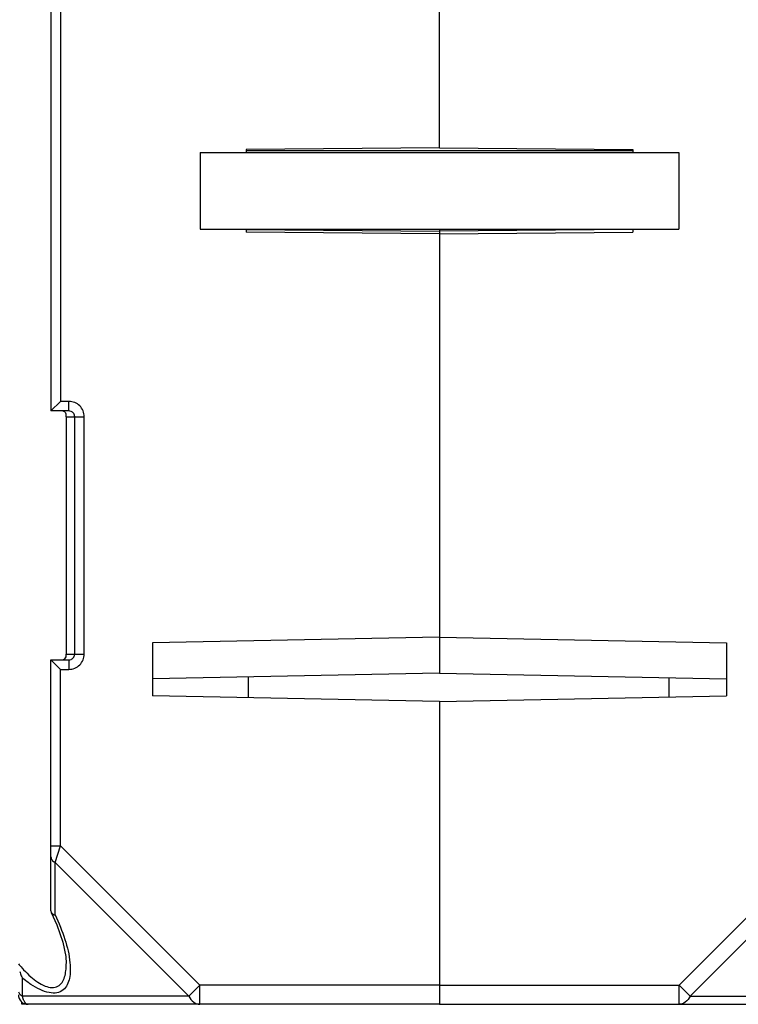
# Model space of a CAD drawing. Units: millimetres. Extents: x 4 to 746, y 4 to 596.
# Drawn here: x 407 to 445, y 401 to 453 of the extents above; entities that cross this region are included whole.
import ezdxf

# ---------------------------------------------------------------- set-up
doc = ezdxf.new("R2010")
doc.units = ezdxf.units.MM
doc.header["$LTSCALE"] = 41.25
doc.layers.get('0').update_dxf_attribs({"linetype": 'CONTINUOUS'})
doc.layers.add('AXIS', color=7, linetype='CONTINUOUS')
doc.layers.add('EDGE_FEAT', color=7, linetype='CONTINUOUS')

msp = doc.modelspace()

# ---------------------------------------------------------------- linework, layer by layer
at = {"color": 7, "linetype": 'Continuous'}
for p, q in [((429.218, 445.976), (429.218, 454.729)), ((416.718, 445.73), (441.718, 445.73)), ((416.718, 445.73), (416.718, 441.73)), ((429.218, 445.976), (419.118, 445.888)), ((419.118, 445.888), (419.118, 445.73)), ((439.318, 445.827), (419.118, 445.827)), ((441.718, 445.73), (441.718, 441.73)), ((416.718, 441.73), (441.718, 441.73)), ((419.118, 441.73), (419.118, 441.572)), ((429.218, 441.484), (419.118, 441.572)), ((419.119, 441.71), (429.218, 441.622)), ((429.218, 441.73), (429.218, 418.531)), ((429.218, 420.418), (414.218, 420.116)), ((414.218, 420.116), (414.218, 417.344)), ((429.218, 418.531), (414.218, 418.229)), ((429.218, 417.042), (414.218, 417.344)), ((407.398, 401.23), (407.395, 401.355))]:
    msp.add_line(p, q, dxfattribs=at)
at = {"layer": 'AXIS', "color": 7, "linetype": 'Continuous'}
for p, q in [((429.218, 445.976), (429.218, 454.729)), ((429.218, 445.976), (439.318, 445.888)), ((439.318, 445.888), (439.318, 445.73)), ((439.317, 441.71), (429.218, 441.622)), ((429.218, 441.622), (429.218, 441.546)), ((429.218, 441.484), (439.318, 441.572)), ((429.218, 441.484), (429.218, 418.531)), ((439.318, 441.73), (439.318, 441.572)), ((429.218, 420.418), (444.218, 420.116)), ((444.218, 420.116), (444.218, 417.344)), ((429.218, 418.531), (444.218, 418.229)), ((429.218, 417.042), (444.218, 417.344)), ((429.218, 417.042), (429.218, 401.23)), ((449.018, 409.512), (441.736, 402.23)), ((449.307, 408.646), (442.313, 401.653)), ((429.218, 402.23), (441.736, 402.23)), ((441.736, 402.23), (442.313, 401.653)), ((441.736, 401.23), (441.736, 402.23)), ((442.313, 401.653), (451.007, 401.653)), ((407.718, 401.23), (407.398, 401.23)), ((429.218, 401.23), (451.038, 401.23))]:
    msp.add_line(p, q, dxfattribs=at)
msp.add_open_spline([(442.313, 401.653), (442.254, 401.533), (442.101, 401.325), (441.85, 401.23), (441.736, 401.23)], degree=3, knots=[0, 0, 0, 0, 0.53795, 1, 1, 1, 1], dxfattribs=at)
at = {"layer": 'EDGE_FEAT', "color": 7, "linetype": 'Continuous'}
for p, q in [((408.918, 455.23), (408.918, 432.23)), ((409.418, 454.73), (409.418, 432.73)), ((408.918, 432.23), (409.418, 432.73)), ((409.854, 432.73), (409.418, 432.73)), ((409.854, 432.23), (409.854, 432.73)), ((409.854, 432.23), (408.918, 432.23)), ((409.718, 431.93), (410.657, 431.93)), ((409.718, 431.93), (409.718, 419.53)), ((410.159, 419.53), (410.159, 431.93)), ((410.657, 419.53), (410.657, 431.93)), ((409.718, 419.53), (410.657, 419.53)), ((408.918, 419.23), (409.854, 419.23)), ((408.918, 419.23), (409.418, 418.73)), ((408.918, 406.111), (408.918, 419.23)), ((409.418, 418.73), (409.854, 418.73)), ((409.418, 409.512), (409.418, 418.73)), ((409.854, 419.23), (409.854, 418.73)), ((419.218, 418.33), (419.218, 417.244)), ((441.218, 417.284), (441.218, 418.289)), ((429.218, 417.042), (429.218, 401.23)), ((408.918, 409.512), (409.418, 409.512)), ((409.129, 408.646), (409.418, 409.512)), ((409.418, 409.512), (416.7, 402.23)), ((409.129, 408.646), (416.123, 401.653)), ((409.129, 405.897), (409.129, 408.646)), ((408.918, 406.111), (408.936, 406.034)), ((407.429, 401.653), (407.429, 402.599)), ((416.7, 402.23), (416.123, 401.653)), ((429.218, 402.23), (416.7, 402.23)), ((416.7, 401.23), (416.7, 402.23)), ((416.123, 401.653), (407.429, 401.653)), ((429.218, 401.23), (407.718, 401.23))]:
    msp.add_line(p, q, dxfattribs=at)
msp.add_lwpolyline([(408.936, 406.034), (409.231, 405.374), (409.539, 404.48), (409.693, 403.73), (409.718, 403.355)], dxfattribs=at)
for centre, radius, start, end in [((409.432, 419.467), 0.284, 343.987, 347.0935), ((409.855, 419.538), 0.308, 291.4698, 297.7043), ((412.897, 408.073), 7.389, 219.7687, 222.0319), ((408.923, 403.438), 1.713, 196.8902, 204.71), ((412.298, 407.537), 6.585, 222.0573, 223.114), ((408.828, 403.393), 1.609, 204.701, 209.5859), ((407.718, 401.73), 0.5, 180, 270)]:
    msp.add_arc(centre, radius, start, end, dxfattribs=at)
for points, knots in [([(410.657, 431.93), (410.657, 432.034), (410.615, 432.245), (410.436, 432.511), (410.169, 432.689), (409.958, 432.73), (409.854, 432.73)], [0, 0, 0, 0, 0.249954, 0.499926, 0.749934, 1, 1, 1, 1]), ([(409.69, 432.11), (409.677, 432.138), (409.639, 432.189), (409.58, 432.218), (409.549, 432.225)], [0, 0, 0, 0, 0.486867, 1, 1, 1, 1]), ([(409.718, 431.93), (409.718, 431.953), (409.719, 432.014), (409.707, 432.076), (409.69, 432.11)], [0, 0, 0, 0, 0.371626, 1, 1, 1, 1]), ([(410.159, 431.93), (410.159, 431.989), (410.122, 432.11), (410.022, 432.187), (409.967, 432.209)], [0, 0, 0, 0, 0.501013, 1, 1, 1, 1]), ([(409.505, 419.23), (409.552, 419.23), (409.645, 419.264), (409.693, 419.347), (409.705, 419.389)], [0, 0, 0, 0, 0.517414, 1, 1, 1, 1]), ([(409.709, 419.404), (409.711, 419.412), (409.718, 419.453), (409.718, 419.496), (409.718, 419.53)], [0, 0, 0, 0, 0.185501, 1, 1, 1, 1]), ([(409.854, 418.73), (409.958, 418.73), (410.169, 418.771), (410.436, 418.949), (410.615, 419.215), (410.657, 419.426), (410.657, 419.53)], [0, 0, 0, 0, 0.249993, 0.499977, 0.749973, 1, 1, 1, 1]), ([(409.998, 419.265), (410.045, 419.29), (410.128, 419.367), (410.159, 419.476), (410.159, 419.53)], [0, 0, 0, 0, 0.499001, 1, 1, 1, 1]), ([(408.918, 408.935), (408.918, 408.877), (408.965, 408.752), (409.07, 408.676), (409.129, 408.646)], [0, 0, 0, 0, 0.462044, 1, 1, 1, 1]), ([(408.936, 406.034), (408.94, 406.026), (408.96, 405.992), (408.99, 405.964), (409.015, 405.947)], [0, 0, 0, 0, 0.236631, 1, 1, 1, 1]), ([(409.015, 405.947), (409.023, 405.942), (409.059, 405.921), (409.098, 405.905), (409.129, 405.897)], [0, 0, 0, 0, 0.2346, 1, 1, 1, 1]), ([(409.129, 405.897), (409.328, 405.484), (409.662, 404.673), (409.871, 403.815), (409.912, 403.4)], [0, 0, 0, 0, 0.524005, 1, 1, 1, 1]), ([(407.863, 402.674), (407.979, 402.572), (408.214, 402.385), (408.584, 402.176), (408.953, 402.076), (409.29, 402.147), (409.516, 402.371), (409.642, 402.662), (409.707, 402.994), (409.718, 403.226), (409.718, 403.346)], [0, 0, 0, 0, 0.16069, 0.31068, 0.440751, 0.549149, 0.650823, 0.758671, 0.875385, 1, 1, 1, 1]), ([(409.912, 403.4), (409.925, 403.26), (409.938, 402.986), (409.892, 402.49), (409.682, 402.004), (409.216, 401.797), (408.785, 401.822), (408.323, 401.989), (408.022, 402.166), (407.869, 402.268)], [0, 0, 0, 0, 0.127286, 0.245727, 0.453921, 0.560045, 0.685526, 0.83465, 1, 1, 1, 1]), ([(407.869, 402.268), (407.832, 402.293), (407.681, 402.398), (407.535, 402.511), (407.429, 402.599)], [0, 0, 0, 0, 0.247392, 1, 1, 1, 1]), ([(407.224, 401.887), (407.235, 401.838), (407.289, 401.741), (407.378, 401.678), (407.429, 401.653)], [0, 0, 0, 0, 0.466251, 1, 1, 1, 1]), ([(407.718, 401.23), (407.654, 401.23), (407.554, 401.324), (407.48, 401.481), (407.445, 401.591), (407.429, 401.653)], [0, 0, 0, 0, 0.360373, 0.64227, 1, 1, 1, 1]), ([(416.123, 401.653), (416.182, 401.533), (416.335, 401.325), (416.585, 401.23), (416.7, 401.23)], [0, 0, 0, 0, 0.53795, 1, 1, 1, 1])]:
    msp.add_open_spline(points, degree=3, knots=knots, dxfattribs=at)
for points in [[(409.967, 432.209), (409.932, 432.223), (409.893, 432.23), (409.854, 432.23)], [(409.854, 419.23), (409.893, 419.23), (409.932, 419.237), (409.967, 419.251)], [(407.491, 403.036), (407.609, 402.91), (407.733, 402.788), (407.863, 402.674)]]:
    msp.add_open_spline(points, degree=3, dxfattribs=at)

doc.saveas('drawing.dxf')
